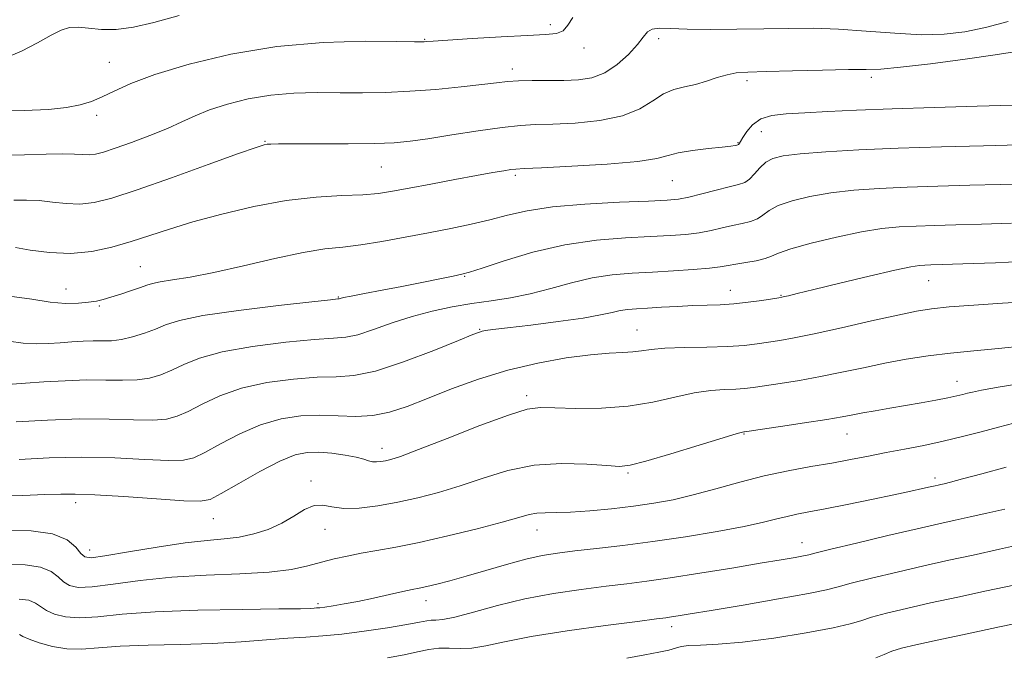
# Model space of a CAD drawing. Extents: x 2119800 to 2122700, y 289800 to 292700.
# Drawn here: x 2120207 to 2120387, y 291352 to 291468 of the extents above; entities that cross this region are included whole.
import ezdxf

# ---------------------------------------------------------------- set-up
doc = ezdxf.new("R2010")
doc.units = 0
doc.header["$MEASUREMENT"] = 0
for name, color, linetype, lineweight in [('CONTOUR INDEX', 41, 'Continuous', 13), ('CONTOUR INTERMEDIATE', 44, 'Continuous', 0), ('SPOT ELEVATION DTM', 2, 'Continuous', 13)]:
    doc.layers.add(name, color=color, linetype=linetype, lineweight=lineweight)

msp = doc.modelspace()

# ---------------------------------------------------------------- linework, layer by layer
at = {"layer": 'CONTOUR INDEX', "flags": 128}
for points, elevation in [([(2120388.501, 291452.867), (2120381.973, 291452.663), (2120374.161, 291452.449), (2120366.442, 291452.213), (2120359.927, 291451.95), (2120354.668, 291451.688), (2120350.45, 291451.466), (2120347.076, 291451.282), (2120344.428, 291450.976), (2120342.402, 291450.349), (2120340.901, 291449.291), (2120339.842, 291448.045), (2120339.143, 291446.947), (2120338.724, 291446.252), (2120338.501, 291445.897), (2120338.391, 291445.745), (2120338.315, 291445.672), (2120338.219, 291445.629), (2120338.053, 291445.584), (2120337.721, 291445.507), (2120336.935, 291445.381), (2120335.358, 291445.191), (2120332.832, 291444.924), (2120329.909, 291444.577), (2120327.319, 291444.15), (2120325.462, 291443.648), (2120323.422, 291443.111), (2120319.955, 291442.583), (2120314.327, 291442.108), (2120307.848, 291441.717), (2120302.34, 291441.44), (2120299.137, 291441.287), (2120297.628, 291441.196), (2120296.713, 291441.087), (2120295.44, 291440.884), (2120293.431, 291440.538), (2120290.455, 291440.001), (2120286.453, 291439.262), (2120282.061, 291438.441), (2120278.088, 291437.688), (2120275.078, 291437.126), (2120272.522, 291436.746), (2120269.643, 291436.511), (2120265.828, 291436.351), (2120261.104, 291436.075), (2120255.657, 291435.463), (2120249.739, 291434.372), (2120243.853, 291432.974), (2120238.566, 291431.519), (2120234.271, 291430.207), (2120230.674, 291429.035), (2120227.305, 291427.95), (2120223.781, 291426.937), (2120220.068, 291426.148), (2120216.214, 291425.773), (2120212.337, 291425.923), (2120208.828, 291426.386), (2120206.145, 291426.869)], 900), ([(2120391.715, 291417.003), (2120386.608, 291416.694), (2120381.367, 291416.335), (2120376.86, 291415.983), (2120373.62, 291415.658), (2120370.855, 291415.225), (2120367.442, 291414.512), (2120362.631, 291413.425), (2120357.17, 291412.18), (2120352.181, 291411.072), (2120348.511, 291410.322), (2120345.901, 291409.858), (2120343.82, 291409.531), (2120341.77, 291409.227), (2120339.389, 291408.956), (2120336.353, 291408.757), (2120332.514, 291408.651), (2120328.443, 291408.579), (2120324.887, 291408.46), (2120322.381, 291408.243), (2120320.606, 291407.988), (2120319.03, 291407.784), (2120317.162, 291407.679), (2120314.676, 291407.557), (2120311.285, 291407.264), (2120306.827, 291406.669), (2120301.634, 291405.729), (2120296.161, 291404.43), (2120290.819, 291402.792), (2120285.85, 291401), (2120281.455, 291399.277), (2120277.751, 291397.824), (2120274.524, 291396.746), (2120271.482, 291396.126), (2120268.375, 291395.988), (2120265.151, 291396.115), (2120261.802, 291396.234), (2120258.322, 291396.096), (2120254.71, 291395.549), (2120250.964, 291394.469), (2120247.151, 291392.828), (2120243.608, 291390.984), (2120240.742, 291389.393), (2120238.728, 291388.408), (2120236.831, 291387.975), (2120234.086, 291387.936), (2120229.794, 291388.131), (2120224.318, 291388.382), (2120218.287, 291388.51), (2120212.3, 291388.388), (2120206.833, 291388.108)], 910), ([(2120387, 291379.057), (2120383.743, 291378.305), (2120380.704, 291377.625), (2120377.974, 291377.028), (2120374.985, 291376.367), (2120370.997, 291375.455), (2120365.628, 291374.192), (2120359.905, 291372.825), (2120355.209, 291371.688), (2120352.521, 291371.022), (2120351.207, 291370.699), (2120350.236, 291370.497), (2120348.693, 291370.222), (2120346.154, 291369.789), (2120342.314, 291369.142), (2120337.086, 291368.265), (2120331.261, 291367.308), (2120325.85, 291366.46), (2120321.563, 291365.856), (2120317.914, 291365.404), (2120314.117, 291364.953), (2120309.582, 291364.373), (2120304.504, 291363.607), (2120299.275, 291362.617), (2120294.281, 291361.416), (2120289.895, 291360.224), (2120286.486, 291359.313), (2120284.289, 291358.872), (2120282.993, 291358.755), (2120282.155, 291358.738), (2120281.322, 291358.628), (2120280.006, 291358.371), (2120277.711, 291357.946), (2120274.155, 291357.362), (2120269.914, 291356.732), (2120265.781, 291356.199), (2120262.324, 291355.861), (2120259.222, 291355.643), (2120255.932, 291355.424), (2120252.007, 291355.12), (2120247.378, 291354.781), (2120242.072, 291354.491), (2120236.226, 291354.303), (2120230.402, 291354.157), (2120225.27, 291353.962), (2120221.308, 291353.676), (2120218.225, 291353.45), (2120215.539, 291353.484), (2120212.9, 291353.908), (2120210.491, 291354.57), (2120208.626, 291355.247), (2120207.509, 291355.759), (2120206.886, 291356.097)], 920)]:
    msp.add_lwpolyline(points, dxfattribs=dict(at, elevation=elevation))
at = {"layer": 'CONTOUR INTERMEDIATE', "flags": 128}
for points, elevation in [([(2120308.039, 291468.893), (2120307.144, 291467.473), (2120306.262, 291466.489), (2120305.06, 291465.98), (2120303.063, 291465.769), (2120299.762, 291465.626), (2120294.95, 291465.375), (2120289.647, 291465.058), (2120285.173, 291464.773), (2120282.517, 291464.595), (2120281.318, 291464.508), (2120280.88, 291464.474), (2120280.46, 291464.462), (2120279.121, 291464.472), (2120275.88, 291464.513), (2120270.084, 291464.547), (2120262.421, 291464.341), (2120253.908, 291463.615), (2120245.5, 291462.199), (2120237.874, 291460.356), (2120231.644, 291458.457), (2120227.22, 291456.808), (2120224.205, 291455.456), (2120222, 291454.381), (2120220.05, 291453.558), (2120217.979, 291452.936), (2120215.458, 291452.46), (2120212.152, 291452.096), (2120207.727, 291451.897), (2120201.844, 291451.936)], 894), ([(2120387.659, 291468.139), (2120383.502, 291467.042), (2120379.691, 291466.253), (2120375.938, 291465.824), (2120371.783, 291465.752), (2120366.922, 291466.005), (2120361.691, 291466.412), (2120356.586, 291466.769), (2120351.954, 291466.923), (2120347.549, 291466.913), (2120342.98, 291466.83), (2120338.023, 291466.753), (2120333.131, 291466.722), (2120328.927, 291466.766), (2120325.881, 291466.883), (2120323.857, 291466.942), (2120322.567, 291466.78), (2120321.709, 291466.257), (2120320.93, 291465.319), (2120319.862, 291463.936), (2120318.235, 291462.148), (2120316.167, 291460.29), (2120313.875, 291458.764), (2120311.521, 291457.872), (2120309.058, 291457.489), (2120306.388, 291457.388), (2120303.482, 291457.37), (2120300.602, 291457.36), (2120298.081, 291457.313), (2120296.082, 291457.191), (2120294.09, 291456.973), (2120291.419, 291456.646), (2120287.599, 291456.215), (2120283.013, 291455.766), (2120278.258, 291455.403), (2120273.805, 291455.203), (2120269.602, 291455.137), (2120265.472, 291455.147), (2120261.275, 291455.164), (2120257.036, 291455.063), (2120252.817, 291454.71), (2120248.708, 291454.013), (2120244.903, 291453.064), (2120241.626, 291451.999), (2120238.978, 291450.926), (2120236.58, 291449.819), (2120233.934, 291448.623), (2120230.72, 291447.322), (2120227.34, 291446.057), (2120224.373, 291445.007), (2120222.245, 291444.311), (2120220.771, 291443.935), (2120219.611, 291443.807), (2120218.431, 291443.844), (2120216.919, 291443.941), (2120214.771, 291443.981), (2120211.74, 291443.892), (2120207.814, 291443.77), (2120203.042, 291443.752)], 896), ([(2120236.041, 291469.251), (2120231.448, 291468.004), (2120227.705, 291467.121), (2120224.57, 291466.674), (2120221.846, 291466.68), (2120219.511, 291466.924), (2120217.588, 291467.131), (2120216.031, 291467.061), (2120214.517, 291466.601), (2120212.654, 291465.672), (2120210.166, 291464.272), (2120207.237, 291462.728), (2120204.166, 291461.444)], 892), ([(2120388.765, 291462.63), (2120385.246, 291462.067), (2120379.755, 291461.277), (2120373.462, 291460.446), (2120367.967, 291459.792), (2120364.358, 291459.473), (2120361.678, 291459.385), (2120358.46, 291459.362), (2120353.699, 291459.272), (2120348.233, 291459.134), (2120343.362, 291459.003), (2120340.051, 291458.906), (2120337.914, 291458.759), (2120336.233, 291458.447), (2120334.424, 291457.903), (2120332.459, 291457.249), (2120330.444, 291456.651), (2120328.466, 291456.207), (2120326.53, 291455.72), (2120324.618, 291454.924), (2120322.65, 291453.659), (2120320.289, 291452.191), (2120317.135, 291450.895), (2120312.989, 291450.055), (2120308.461, 291449.611), (2120304.364, 291449.414), (2120301.226, 291449.314), (2120298.448, 291449.165), (2120295.148, 291448.82), (2120290.748, 291448.19), (2120285.891, 291447.424), (2120281.527, 291446.728), (2120278.269, 291446.262), (2120275.394, 291446), (2120271.842, 291445.87), (2120266.942, 291445.808), (2120261.575, 291445.785), (2120257.011, 291445.782), (2120254.197, 291445.779), (2120252.799, 291445.767), (2120252.164, 291445.737), (2120251.585, 291445.628), (2120250.158, 291445.163), (2120246.924, 291444.012), (2120241.356, 291442.004), (2120234.633, 291439.594), (2120228.361, 291437.395), (2120223.761, 291435.896), (2120220.513, 291435.075), (2120217.912, 291434.79), (2120215.384, 291434.884), (2120212.874, 291435.163), (2120210.458, 291435.425), (2120208.169, 291435.518), (2120205.854, 291435.506)], 898), ([(2120389.591, 291445.615), (2120383.152, 291445.467), (2120375.444, 291445.269), (2120367.527, 291445.012), (2120360.334, 291444.695), (2120354.271, 291444.34), (2120349.618, 291443.978), (2120346.519, 291443.612), (2120344.589, 291443.137), (2120343.308, 291442.424), (2120342.24, 291441.408), (2120341.271, 291440.292), (2120340.37, 291439.344), (2120339.463, 291438.752), (2120338.308, 291438.364), (2120336.624, 291437.948), (2120334.262, 291437.339), (2120331.621, 291436.65), (2120329.237, 291436.06), (2120327.382, 291435.702), (2120325.278, 291435.506), (2120321.887, 291435.354), (2120316.565, 291435.139), (2120310.255, 291434.8), (2120304.298, 291434.289), (2120299.698, 291433.581), (2120296.119, 291432.753), (2120292.892, 291431.905), (2120289.459, 291431.112), (2120285.713, 291430.347), (2120281.659, 291429.555), (2120277.362, 291428.715), (2120273.114, 291427.925), (2120269.265, 291427.315), (2120265.985, 291426.946), (2120262.72, 291426.591), (2120258.735, 291425.953), (2120253.567, 291424.843), (2120247.835, 291423.502), (2120242.427, 291422.28), (2120238.069, 291421.442), (2120234.822, 291420.927), (2120232.584, 291420.592), (2120231.184, 291420.304), (2120230.168, 291419.981), (2120229.013, 291419.55), (2120227.35, 291418.974), (2120225.415, 291418.339), (2120223.599, 291417.766), (2120222.172, 291417.346), (2120220.919, 291417.054), (2120219.506, 291416.839), (2120217.655, 291416.675), (2120215.308, 291416.647), (2120212.465, 291416.87), (2120209.096, 291417.387), (2120205.051, 291417.967)], 902), ([(2120391.099, 291438.503), (2120386.171, 291438.36), (2120380.615, 291438.223), (2120374.802, 291438.071), (2120369.16, 291437.888), (2120364.034, 291437.652), (2120359.418, 291437.32), (2120355.219, 291436.842), (2120351.397, 291436.187), (2120348.115, 291435.393), (2120345.59, 291434.515), (2120343.929, 291433.613), (2120342.806, 291432.772), (2120341.787, 291432.082), (2120340.52, 291431.597), (2120338.985, 291431.235), (2120337.246, 291430.878), (2120335.353, 291430.443), (2120333.314, 291429.977), (2120331.121, 291429.563), (2120328.72, 291429.26), (2120325.86, 291429.042), (2120322.241, 291428.858), (2120317.665, 291428.634), (2120312.339, 291428.196), (2120306.571, 291427.34), (2120300.735, 291425.973), (2120295.467, 291424.418), (2120291.467, 291423.107), (2120289.143, 291422.347), (2120287.735, 291421.957), (2120286.188, 291421.631), (2120283.693, 291421.128), (2120280.417, 291420.473), (2120276.769, 291419.754), (2120273.154, 291419.057), (2120269.949, 291418.444), (2120267.526, 291417.975), (2120266.131, 291417.689), (2120265.52, 291417.548), (2120265.32, 291417.491), (2120265.045, 291417.45), (2120263.735, 291417.308), (2120260.31, 291416.935), (2120254.204, 291416.251), (2120246.894, 291415.36), (2120240.37, 291414.415), (2120236.113, 291413.537), (2120233.581, 291412.724), (2120231.726, 291411.94), (2120229.712, 291411.175), (2120227.56, 291410.506), (2120225.505, 291410.034), (2120223.71, 291409.822), (2120222.059, 291409.778), (2120220.364, 291409.774), (2120218.483, 291409.709), (2120216.443, 291409.585), (2120214.316, 291409.434), (2120212.153, 291409.297), (2120209.915, 291409.254), (2120207.541, 291409.393), (2120204.931, 291409.751)], 904), ([(2120388.216, 291431.281), (2120382.751, 291431.105), (2120378.078, 291430.979), (2120374.16, 291430.873), (2120370.794, 291430.764), (2120367.735, 291430.61), (2120364.565, 291430.3), (2120360.821, 291429.707), (2120356.275, 291428.763), (2120351.642, 291427.649), (2120347.872, 291426.606), (2120345.619, 291425.819), (2120344.342, 291425.253), (2120343.204, 291424.82), (2120341.577, 291424.442), (2120339.662, 291424.106), (2120337.867, 291423.809), (2120336.445, 291423.547), (2120335.006, 291423.305), (2120333.004, 291423.066), (2120330.057, 291422.819), (2120326.441, 291422.577), (2120322.595, 291422.361), (2120318.866, 291422.164), (2120315.23, 291421.865), (2120311.571, 291421.314), (2120307.806, 291420.428), (2120304, 291419.378), (2120300.25, 291418.4), (2120296.627, 291417.67), (2120293.087, 291417.114), (2120289.559, 291416.599), (2120285.983, 291416.001), (2120282.35, 291415.245), (2120278.664, 291414.266), (2120274.982, 291413.059), (2120271.564, 291411.849), (2120268.725, 291410.92), (2120266.556, 291410.459), (2120264.257, 291410.264), (2120260.807, 291410.035), (2120255.577, 291409.532), (2120249.5, 291408.756), (2120243.901, 291407.767), (2120239.792, 291406.634), (2120236.923, 291405.477), (2120234.731, 291404.424), (2120232.717, 291403.586), (2120230.651, 291402.996), (2120228.365, 291402.668), (2120225.718, 291402.59), (2120222.653, 291402.634), (2120219.136, 291402.646), (2120215.224, 291402.511), (2120211.339, 291402.279), (2120207.996, 291402.039), (2120205.558, 291401.871)], 906), ([(2120392.459, 291424.417), (2120385.333, 291424.058), (2120379.33, 291423.85), (2120375.541, 291423.735), (2120373.518, 291423.675), (2120372.427, 291423.64), (2120371.454, 291423.572), (2120369.858, 291423.315), (2120366.913, 291422.69), (2120362.244, 291421.604), (2120356.862, 291420.315), (2120352.13, 291419.171), (2120349.084, 291418.436), (2120347.472, 291418.051), (2120346.718, 291417.876), (2120346.272, 291417.781), (2120345.694, 291417.68), (2120344.57, 291417.5), (2120342.622, 291417.197), (2120340.122, 291416.845), (2120337.48, 291416.55), (2120335.002, 291416.384), (2120332.579, 291416.302), (2120330.001, 291416.225), (2120327.15, 291416.095), (2120324.273, 291415.934), (2120321.71, 291415.785), (2120319.705, 291415.672), (2120318.118, 291415.545), (2120316.714, 291415.337), (2120315.208, 291414.993), (2120313.122, 291414.523), (2120309.927, 291413.95), (2120305.381, 291413.31), (2120300.379, 291412.686), (2120296.103, 291412.176), (2120293.438, 291411.848), (2120292.089, 291411.662), (2120291.468, 291411.547), (2120290.95, 291411.395), (2120289.774, 291410.939), (2120287.143, 291409.872), (2120282.608, 291408.048), (2120277.11, 291405.962), (2120271.937, 291404.27), (2120268.009, 291403.445), (2120264.772, 291403.217), (2120261.305, 291403.135), (2120256.949, 291402.814), (2120252.105, 291402.153), (2120247.432, 291401.118), (2120243.471, 291399.731), (2120240.266, 291398.231), (2120237.736, 291396.909), (2120235.723, 291395.997), (2120233.741, 291395.485), (2120231.226, 291395.302), (2120227.726, 291395.358), (2120223.247, 291395.49), (2120217.907, 291395.517), (2120211.965, 291395.313), (2120206.236, 291394.973)], 908), ([(2120390.536, 291408.887), (2120385.872, 291408.396), (2120381.381, 291407.983), (2120377.082, 291407.557), (2120372.98, 291407.042), (2120369.011, 291406.424), (2120365.097, 291405.703), (2120361.175, 291404.891), (2120357.244, 291404.05), (2120353.32, 291403.253), (2120349.468, 291402.563), (2120345.948, 291401.997), (2120343.071, 291401.562), (2120341.013, 291401.257), (2120339.423, 291401.063), (2120337.815, 291400.954), (2120335.785, 291400.88), (2120333.253, 291400.704), (2120330.218, 291400.267), (2120326.682, 291399.484), (2120322.654, 291398.577), (2120318.14, 291397.841), (2120313.261, 291397.497), (2120308.572, 291397.456), (2120304.74, 291397.557), (2120302.106, 291397.604), (2120299.72, 291397.279), (2120296.307, 291396.234), (2120291.063, 291394.292), (2120285.057, 291391.96), (2120279.829, 291389.92), (2120276.534, 291388.685), (2120274.784, 291388.107), (2120273.806, 291387.873), (2120272.959, 291387.726), (2120272.145, 291387.653), (2120271.398, 291387.695), (2120270.697, 291387.882), (2120269.806, 291388.18), (2120268.432, 291388.542), (2120266.397, 291388.916), (2120263.988, 291389.235), (2120261.602, 291389.431), (2120259.488, 291389.406), (2120257.289, 291388.949), (2120254.495, 291387.821), (2120250.83, 291385.925), (2120246.951, 291383.738), (2120243.747, 291381.878), (2120241.734, 291380.82), (2120239.921, 291380.465), (2120236.946, 291380.57), (2120231.934, 291380.909), (2120225.971, 291381.318), (2120220.633, 291381.65), (2120217.03, 291381.795), (2120214.398, 291381.783), (2120211.507, 291381.683), (2120207.476, 291381.551), (2120202.804, 291381.399)], 912), ([(2120391.887, 291402.302), (2120386.195, 291401.363), (2120382.772, 291400.767), (2120381.091, 291400.437), (2120380.227, 291400.224), (2120379.377, 291400.003), (2120378.235, 291399.728), (2120376.618, 291399.38), (2120374.408, 291398.946), (2120371.758, 291398.457), (2120368.889, 291397.951), (2120366.014, 291397.466), (2120363.338, 291397.018), (2120361.056, 291396.623), (2120359.216, 291396.277), (2120357.255, 291395.91), (2120354.459, 291395.435), (2120350.425, 291394.804), (2120345.996, 291394.137), (2120342.322, 291393.592), (2120340.257, 291393.287), (2120339.457, 291393.171), (2120339.277, 291393.15), (2120339.056, 291393.108), (2120338.062, 291392.829), (2120335.549, 291392.073), (2120331.138, 291390.721), (2120325.928, 291389.132), (2120321.391, 291387.784), (2120318.542, 291387.046), (2120316.577, 291386.842), (2120314.238, 291386.985), (2120310.584, 291387.267), (2120305.943, 291387.402), (2120300.96, 291387.081), (2120296.172, 291386.108), (2120291.676, 291384.724), (2120287.462, 291383.28), (2120283.504, 291382.062), (2120279.723, 291381.081), (2120276.024, 291380.281), (2120272.377, 291379.634), (2120268.991, 291379.223), (2120266.14, 291379.157), (2120263.992, 291379.458), (2120262.307, 291379.789), (2120260.741, 291379.726), (2120259.005, 291378.974), (2120257.033, 291377.761), (2120254.813, 291376.449), (2120252.354, 291375.338), (2120249.735, 291374.493), (2120247.055, 291373.92), (2120244.319, 291373.588), (2120241.165, 291373.309), (2120237.139, 291372.86), (2120232.053, 291372.099), (2120226.787, 291371.216), (2120222.491, 291370.488), (2120219.987, 291370.151), (2120218.792, 291370.29), (2120218.099, 291370.952), (2120217.171, 291372.109), (2120215.559, 291373.431), (2120212.885, 291374.511), (2120208.979, 291375.046), (2120204.505, 291375.147)], 914), ([(2120388.672, 291394.744), (2120385.845, 291394.008), (2120382.711, 291393.179), (2120379.299, 291392.304), (2120375.752, 291391.457), (2120372.196, 291390.694), (2120368.704, 291390.004), (2120365.332, 291389.356), (2120362.094, 291388.725), (2120358.837, 291388.098), (2120355.367, 291387.466), (2120351.537, 291386.807), (2120347.393, 291386.05), (2120343.031, 291385.113), (2120338.563, 291383.958), (2120334.175, 291382.73), (2120330.071, 291381.618), (2120326.367, 291380.764), (2120322.833, 291380.121), (2120319.149, 291379.595), (2120315.132, 291379.117), (2120311.13, 291378.723), (2120307.622, 291378.473), (2120304.964, 291378.394), (2120303.01, 291378.385), (2120301.486, 291378.307), (2120300.059, 291378.036), (2120298.143, 291377.501), (2120295.095, 291376.64), (2120290.537, 291375.448), (2120285.167, 291374.128), (2120279.952, 291372.939), (2120275.652, 291372.072), (2120272.199, 291371.457), (2120269.321, 291370.959), (2120266.767, 291370.461), (2120264.39, 291369.924), (2120262.064, 291369.323), (2120259.605, 291368.661), (2120256.592, 291368.022), (2120252.545, 291367.516), (2120247.18, 291367.202), (2120241, 291366.947), (2120234.705, 291366.57), (2120228.922, 291365.96), (2120223.99, 291365.295), (2120220.174, 291364.82), (2120217.625, 291364.737), (2120216.025, 291365.05), (2120214.941, 291365.717), (2120213.95, 291366.659), (2120212.668, 291367.653), (2120210.72, 291368.438), (2120207.898, 291368.825), (2120204.668, 291368.898)], 916), ([(2120387.282, 291386.681), (2120382.836, 291385.495), (2120379.285, 291384.55), (2120377.078, 291383.973), (2120375.92, 291383.683), (2120375.326, 291383.546), (2120374.859, 291383.443), (2120374.276, 291383.313), (2120373.383, 291383.106), (2120371.98, 291382.778), (2120369.847, 291382.294), (2120366.761, 291381.624), (2120362.668, 291380.769), (2120358.205, 291379.864), (2120354.178, 291379.072), (2120351.187, 291378.511), (2120349.009, 291378.102), (2120347.212, 291377.717), (2120345.351, 291377.245), (2120342.919, 291376.643), (2120339.39, 291375.883), (2120334.453, 291374.965), (2120328.632, 291373.993), (2120322.662, 291373.097), (2120317.176, 291372.38), (2120312.384, 291371.826), (2120308.397, 291371.389), (2120305.215, 291371.009), (2120302.405, 291370.559), (2120299.429, 291369.897), (2120295.912, 291368.939), (2120292.139, 291367.828), (2120288.56, 291366.768), (2120285.546, 291365.921), (2120283.144, 291365.296), (2120281.321, 291364.863), (2120279.971, 291364.575), (2120278.683, 291364.318), (2120276.976, 291363.963), (2120274.522, 291363.424), (2120271.617, 291362.785), (2120268.717, 291362.175), (2120266.205, 291361.698), (2120264.192, 291361.36), (2120262.717, 291361.141), (2120261.778, 291361.022), (2120261.194, 291360.966), (2120260.739, 291360.934), (2120260.054, 291360.893), (2120258.243, 291360.841), (2120254.274, 291360.783), (2120247.58, 291360.711), (2120239.46, 291360.565), (2120231.675, 291360.276), (2120225.615, 291359.821), (2120221.17, 291359.373), (2120217.857, 291359.152), (2120215.262, 291359.323), (2120213.258, 291359.81), (2120211.784, 291360.482), (2120210.73, 291361.209), (2120209.777, 291361.875), (2120208.554, 291362.366), (2120206.818, 291362.604)], 918), ([(2120391.566, 291372.928), (2120386.081, 291371.704), (2120381.224, 291370.645), (2120376.764, 291369.678), (2120372.226, 291368.67), (2120367.339, 291367.54), (2120362.656, 291366.415), (2120358.932, 291365.473), (2120356.556, 291364.822), (2120354.436, 291364.282), (2120351.109, 291363.604), (2120345.635, 291362.621), (2120339.161, 291361.51), (2120333.359, 291360.531), (2120329.504, 291359.884), (2120327.304, 291359.518), (2120326.074, 291359.324), (2120325.073, 291359.184), (2120323.334, 291358.963), (2120319.837, 291358.516), (2120313.998, 291357.751), (2120306.991, 291356.776), (2120300.427, 291355.746), (2120295.55, 291354.808), (2120292.137, 291354.073), (2120289.594, 291353.641), (2120287.414, 291353.557), (2120285.431, 291353.64), (2120283.562, 291353.65), (2120281.703, 291353.408), (2120279.652, 291352.959), (2120277.186, 291352.407), (2120274.135, 291351.844)], 922), ([(2120388.672, 291365.148), (2120383.648, 291364.073), (2120378.441, 291362.965), (2120373.455, 291361.885), (2120369.051, 291360.888), (2120365.407, 291360.005), (2120362.655, 291359.259), (2120360.727, 291358.645), (2120358.746, 291358.047), (2120355.634, 291357.325), (2120350.694, 291356.397), (2120344.768, 291355.44), (2120339.078, 291354.693), (2120334.611, 291354.323), (2120331.396, 291354.2), (2120329.226, 291354.123), (2120327.845, 291353.932), (2120326.799, 291353.633), (2120325.585, 291353.27), (2120323.775, 291352.876), (2120321.233, 291352.41), (2120317.901, 291351.819)], 924), ([(2120391.117, 291358.557), (2120386.028, 291357.491), (2120380.112, 291356.251), (2120374.684, 291355.1), (2120370.763, 291354.237), (2120368.157, 291353.596), (2120366.378, 291353.044), (2120364.943, 291352.475), (2120363.418, 291351.873)], 926)]:
    msp.add_lwpolyline(points, dxfattribs=dict(at, elevation=elevation))
at = {"layer": 'SPOT ELEVATION DTM'}
for p in [(2120303.95, 291467.58, 893.6), (2120280.94, 291464.92, 893.9), (2120323.71, 291465, 896.4), (2120310.11, 291463.34, 894.5), (2120223.29, 291460.69, 893.1), (2120296.99, 291459.46, 895.5), (2120339.86, 291457.33, 898.4), (2120362.63, 291457.99, 898.4), (2120220.97, 291451.02, 894.4), (2120342.5, 291448.03, 900.8), (2120251.78, 291446.25, 897.9), (2120338.25, 291446, 899.9), (2120273.02, 291441.58, 898.9), (2120297.5, 291440.02, 900.3), (2120326.23, 291439.09, 900.9), (2120228.98, 291423.36, 901.1), (2120288.27, 291421.61, 904.1), (2120215.36, 291419.26, 901.2), (2120373.08, 291420.79, 908.8), (2120265.15, 291417.82, 903.9), (2120336.82, 291419.01, 907.3), (2120346.12, 291418.14, 907.9), (2120221.47, 291416.19, 902.2), (2120291.03, 291411.87, 907.9), (2120319.8, 291411.75, 909.2), (2120378.26, 291402.4, 913.3), (2120299.61, 291399.76, 911.6), (2120339.35, 291392.76, 914.1), (2120358.18, 291392.79, 914.8), (2120273.14, 291390.15, 911.4), (2120318.11, 291385.66, 914.2), (2120260.14, 291384.17, 913.6), (2120374.25, 291384.73, 917.6), (2120217.12, 291380.24, 912.5), (2120242.31, 291377.31, 912.8), (2120262.72, 291375.33, 914.7), (2120301.51, 291375.25, 916.7), (2120349.93, 291372.91, 919.3), (2120219.68, 291371.55, 913.4), (2120261.46, 291361.76, 917.7), (2120281.17, 291362.3, 918.6), (2120326.13, 291357.54, 922.5)]:
    msp.add_point(p, dxfattribs=at)

doc.saveas('drawing.dxf')
